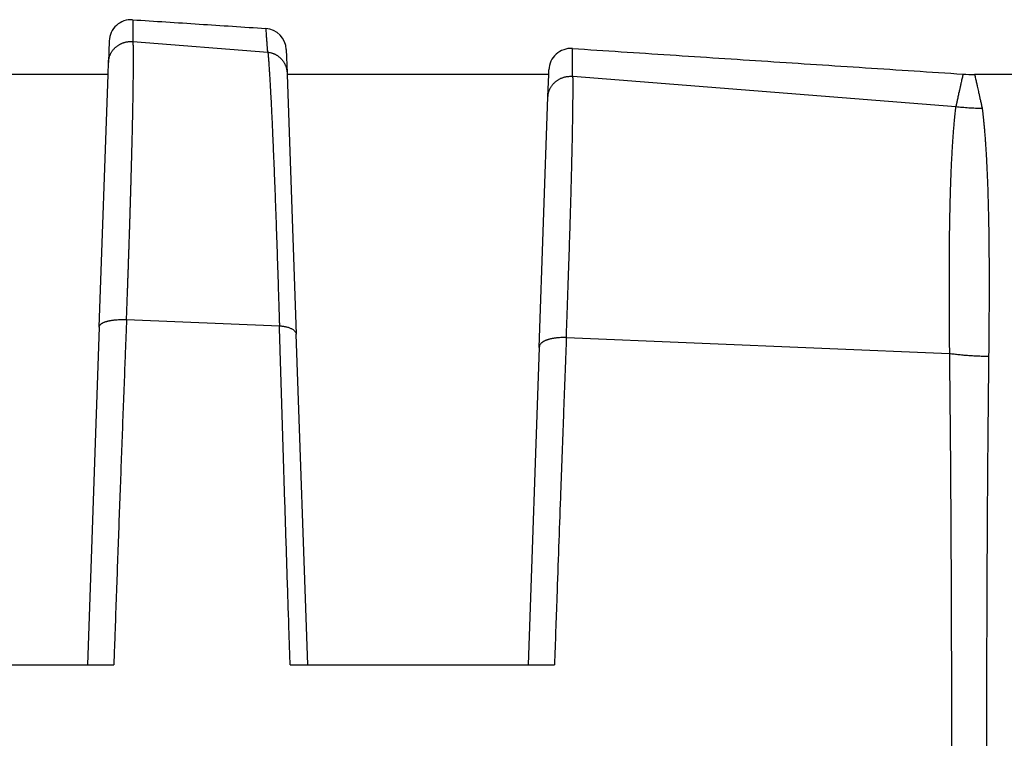
# Model space of a CAD drawing. Units: inches. Extents: x -10.2 to 10.1, y -5 to 2.1.
# Drawn here: x 5 to 5.3, y -2.1 to -2 of the extents above; entities that cross this region are included whole.
import ezdxf

# ---------------------------------------------------------------- set-up
doc = ezdxf.new("R2010")
doc.units = ezdxf.units.IN
doc.header["$MEASUREMENT"] = 0

# ---------------------------------------------------------------- blocks, each defined once
blk = doc.blocks.new('Boot_58965__68', base_point=(4.08007513067353, -2.32507874015748))
at = {"color": 7, "linetype": 'Continuous'}
for p, q in [((5.07002005713556, -1.95847464499781), (5.06985034849637, -1.96333446457393)), ((5.07541943547982, -1.95860313420905), (5.10597958044548, -1.9610222361948)), ((5.11019920535561, -1.96045043629263), (5.11038381486233, -1.96573696088537)), ((5.06975451628129, -1.96607874015748), (5.06985034849637, -1.96333446457393)), ((5.06975451628129, -1.96607874015748), (5.01039575005751, -1.96607874015748)), ((5.06775162432845, -2.02343406141737), (5.06975451628129, -1.96607874015748)), ((5.11038381486233, -1.96573696088537), (5.11039575005751, -1.96607874015748)), ((5.16975451628129, -1.96607874015748), (5.11039575005751, -1.96607874015748)), ((5.11039575005751, -1.96607874015748), (5.1124547213014, -2.02503996219994)), ((5.16957689496319, -1.97116514921114), (5.16975451628129, -1.96607874015748)), ((5.16975451628129, -1.96607874015748), (5.16979200288376, -1.96500526431446)), ((5.3450751331694, -1.96607874015747), (5.26638282508235, -1.96607874015747)), ((5.17522265982357, -1.96650342978899), (5.26212166814039, -1.97338224413412)), ((5.16759051054048, -2.02804775665718), (5.16957689496319, -1.97116514921114)), ((5.07395164587998, -2.02172407842596), (5.10864860858636, -2.0231465939698)), ((5.06775162432845, -2.02343406141737), (5.0650751331694, -2.10007874015748)), ((5.1150751331694, -2.10007874015748), (5.1124547213014, -2.02503996219994)), ((5.16759051054048, -2.02804775665718), (5.1650751331694, -2.10007874015756)), ((5.0150751331694, -2.10007874015748), (5.0650751331694, -2.10007874015748)), ((5.0650751331694, -2.10007874015748), (5.07106524948115, -2.10007874085223)), ((5.11108935910975, -2.10007874026167), (5.1150751331694, -2.10007874015748)), ((5.1150751331694, -2.10007874015748), (5.1650751331694, -2.10007874015756)), ((5.1650751331694, -2.10007874015756), (5.17106070176672, -2.10007874156479))]:
    blk.add_line(p, q, dxfattribs=at)
at = {"color": 124, "linetype": 'Continuous'}
blk.add_line((5.17374985803675, -2.02581563275714), (5.26067076488784, -2.02937923981193), dxfattribs=at)
at = {"color": 7, "linetype": 'Continuous'}
for centre, radius, start, end in [((5.07501701108477, -1.9586491422758), 0.0049999998070546, 86.25501340349572, 178.0000022793757), ((5.10520225142624, -1.96062493357659), 0.0049999997874406, 1.99999779701861, 86.25501877904561), ((5.17478895661277, -1.96517976134897), 0.0049999995784853, 86.25502546998007, 178.0000049795945), ((5.26638282497633, -1.92607874340037), 0.0399999967571018, -93.74492813735549, -89.99999984814123)]:
    blk.add_arc(centre, radius, start, end, dxfattribs=at)
at = {"color": 124, "linetype": 'Continuous'}
for points, knots in [([(5.075343590151801, -1.953659819257236), (5.075344494853697, -1.953866619214616), (5.075346304257486, -1.954280219129376), (5.075348419744664, -1.954767652193015), (5.075349972389565, -1.95512672410849), (5.075350987542422, -1.955362120410866), (5.075352059885123, -1.955611573399858), (5.075353189532864, -1.95587532256127), (5.07535437661547, -1.95615360738085), (5.075355498379896, -1.956417737424534), (5.07535656246219, -1.956669281171998), (5.075357573994067, -1.956909339759616), (5.075358656780332, -1.957167476909077), (5.075359778009979, -1.957436127579538), (5.075360924299343, -1.957712318334562), (5.075361883844431, -1.957944692523965), (5.075362665137344, -1.958135159499688), (5.075363165160105, -1.958256572054284), (5.075363560430491, -1.958354837771087), (5.075363823039277, -1.958415504834231), (5.075363976935336, -1.958460019699113), (5.075364131587797, -1.958484838658435), (5.075364093691279, -1.958501620124221), (5.075364355677889, -1.958512986105138), (5.07536367475551, -1.958522526958651), (5.075367240959087, -1.958534276939201), (5.0753780217239, -1.958547969429538), (5.075392537355105, -1.958564959843698), (5.075408842300027, -1.958582832566575), (5.075416116202284, -1.958596772872129), (5.075419435479817, -1.958603134209051)], [0, 0, 0, 0, 0.0006204058088665, 0.0012408116177328, 0.0014623129625554, 0.001697631625814, 0.0019470070916199, 0.0022106788441147, 0.0024888863674711, 0.0027818691458964, 0.0030030761213538, 0.0032435243616083, 0.0035020513026093, 0.0037774943803586, 0.0040494834005969, 0.0043306306720414, 0.0044746229939598, 0.0046208889201382, 0.0046948719861089, 0.0047694213590579, 0.0048028947603362, 0.0048284120654864, 0.0048438898808706, 0.0048532177610751, 0.0048625546317549, 0.0048723647791139, 0.0048891910339989, 0.0049142165200578, 0.0049397674438876, 0.004961213374463, 0.004961213374463, 0.004961213374463, 0.004961213374463]), ([(5.105528830023887, -1.955635610546966), (5.105545550360376, -1.955860316903897), (5.105578991033354, -1.956309729617759), (5.105621572256101, -1.956882254762287), (5.105657400292902, -1.957364101400007), (5.105687320282692, -1.957766599393791), (5.105719756278654, -1.958203088417126), (5.105750353796145, -1.958614993988649), (5.105779139124255, -1.959002635854689), (5.105806040859306, -1.959365027532923), (5.105832164681892, -1.959717091030319), (5.105856903282247, -1.960050566064254), (5.105875740906519, -1.960304708088863), (5.105891204846332, -1.960513099703241), (5.10590101251727, -1.960645977784145), (5.105909069713594, -1.960753554797881), (5.105913623381619, -1.960817813851271), (5.105918301152332, -1.960875296020916), (5.10593187155663, -1.960925823628827), (5.10595365528547, -1.960978231756589), (5.105972118690935, -1.961009570879851), (5.105979580445475, -1.961022236194803)], [0, 0, 0, 0, 0.0006759827279082, 0.001351965455816, 0.0017223193122464, 0.0021255131604926, 0.0025627910276017, 0.0030353969408077, 0.0033646344807937, 0.0037289185365714, 0.0041255632817567, 0.0044237290509361, 0.0047320914799051, 0.0048900845437468, 0.0050506151667964, 0.0051318300541127, 0.0052136777943888, 0.0052439763774755, 0.0053046373442956, 0.0053696080905269, 0.0054136738188515, 0.0054136738188515, 0.0054136738188515, 0.0054136738188515]), ([(5.06985034849637, -1.963334464573925), (5.069860022652693, -1.963180682018508), (5.069879703455381, -1.96286783157156), (5.069953703031965, -1.962478913105318), (5.070036193885052, -1.962165936982932), (5.070112219490403, -1.961929411504344), (5.070201805969352, -1.961693972060125), (5.07030518019824, -1.961460610324013), (5.070422395439246, -1.961230394921069), (5.07055333403418, -1.961004372029486), (5.070697828989752, -1.960783645850467), (5.070855491229826, -1.960569252269828), (5.071025893172914, -1.960362268141895), (5.071208383420768, -1.960163652341722), (5.071402280325334, -1.959974386155519), (5.071606697209199, -1.959795287097883), (5.071820731072961, -1.959627176914193), (5.072043309150128, -1.959470677936316), (5.072273361422864, -1.959326401217718), (5.072509695158916, -1.959194737676536), (5.072751142462539, -1.959076055945612), (5.07299646524795, -1.958970501191362), (5.073244472684573, -1.958878190241535), (5.073493954749196, -1.958799032073085), (5.0737437697785, -1.95873289870213), (5.073992796544005, -1.958679513254098), (5.074240014685131, -1.958638450060975), (5.074562600008264, -1.958600360285491), (5.074956262169864, -1.958578078862624), (5.075267379866439, -1.958594908765167), (5.075419435479817, -1.958603134209051)], [0, 0, 0, 0, 0.000461915833659, 0.0009397072029519, 0.0011844117471184, 0.001432768077588, 0.001684624691244, 0.0019398011767319, 0.0021980930104886, 0.0024592633858781, 0.0027230480206801, 0.0029891488107354, 0.0032572388053435, 0.0035269585760016, 0.0037979213948707, 0.0040697129676696, 0.004341896621709, 0.0046140166217474, 0.0048856029173977, 0.0051561777526487, 0.0054252593290335, 0.0056923709763849, 0.0059570430593107, 0.0062188236966567, 0.0064772783968063, 0.006732001257927, 0.0069826121124548, 0.007228767284123, 0.0077063751729997, 0.0081629450797728, 0.0081629450797728, 0.0081629450797728, 0.0081629450797728]), ([(5.073951645879978, -2.021724078425963), (5.073954168979911, -2.021656134956613), (5.073959214920449, -2.021520255001273), (5.073964584557753, -2.021364018787464), (5.073968229723103, -2.021258638793684), (5.073970030117033, -2.021206706104735), (5.0739715671105, -2.02116257143165), (5.073972909094081, -2.021124288939951), (5.073974124804575, -2.021089912809445), (5.073975282876289, -2.021057497216635), (5.073976451744647, -2.021025096331321), (5.07397769959582, -2.020990764313798), (5.073979094536355, -2.020952555320676), (5.073994896938699, -2.020520436547996), (5.074024794078416, -2.019700225727687), (5.07406832332847, -2.018498372122722), (5.074111083657308, -2.017310058173516), (5.074153080407931, -2.016135246627671), (5.074194318818806, -2.014973900227929), (5.074234804155981, -2.013825981718316), (5.074274541678236, -2.012691453842521), (5.074313536646273, -2.011570279344317), (5.074351794320316, -2.01046242096746), (5.074389319960721, -2.009367841455708), (5.074426118827823, -2.008286503552816), (5.074462196181982, -2.007218370002541), (5.074497557283565, -2.006163403548642), (5.074532207392954, -2.005121566934871), (5.074566151770551, -2.004092822904988), (5.074599395676769, -2.003077134202747), (5.074631944372038, -2.002074463571904), (5.074663803116803, -2.001084773756212), (5.074694977171534, -2.000108027499426), (5.074725471796716, -1.999144187545302), (5.074755292252856, -1.998193216637591), (5.074784443800485, -1.997255077520046), (5.074812931700154, -1.996329732936422), (5.07484076121244, -1.995417145630467), (5.074867937597947, -1.994517278345936), (5.074894466117305, -1.993630093826575), (5.074920352031186, -1.992755554816136), (5.074945600600267, -1.991893624058367), (5.074970217085294, -1.991044264297014), (5.074994206747015, -1.990207438275825), (5.075017574846241, -1.989383108738543), (5.075040326643821, -1.988571238428916), (5.075062467400635, -1.987771790090682), (5.075084002377621, -1.986984726467584), (5.075104936835765, -1.986210010303359), (5.07512527603613, -1.985447604341746), (5.075145025239735, -1.984697471326479), (5.075164189708007, -1.983959574001293), (5.075182774701261, -1.983233875109906), (5.075200785484102, -1.982520337396098), (5.075218227305912, -1.981818923603391), (5.075235105471791, -1.981129596476245), (5.075252474947728, -1.980408748553679), (5.075270278880242, -1.979656309476789), (5.07528845030874, -1.978872246872352), (5.075305958304424, -1.978100138763541), (5.07532280147314, -1.977340062244527), (5.075338978360724, -1.976592094407576), (5.075354487529435, -1.975856312345396), (5.075369327538056, -1.975132793150517), (5.075383496947147, -1.974421613915445), (5.075396994317783, -1.97372285173261), (5.075409818211982, -1.973036583694373), (5.075421967192701, -1.972362886893003), (5.075433439823978, -1.971701838420677), (5.075444234671039, -1.971053515369455), (5.07545435030043, -1.970417994831267), (5.075463785280192, -1.969795353897903), (5.075472538180036, -1.969185669660935), (5.075480607571461, -1.968589019211899), (5.075487992028374, -1.96800547964148), (5.075494690126027, -1.967435128042333), (5.075500308545532, -1.966914366099829), (5.075504968978189, -1.966442916294035), (5.075508795274873, -1.966020416268814), (5.075512160176606, -1.965610093047811), (5.075515074658831, -1.965211769909032), (5.075517549697016, -1.964825270131362), (5.07551959626668, -1.964450416993423), (5.075521225343397, -1.964087033773873), (5.075522447902822, -1.963734943751319), (5.075523274920564, -1.963393970204346), (5.075523717372732, -1.96306393641146), (5.075523786233969, -1.962744665651272), (5.075523492484518, -1.96243598120183), (5.07552283735794, -1.962133210895294), (5.075521815924375, -1.961837327784964), (5.075520427305832, -1.961549250015808), (5.075518713775367, -1.961274336094885), (5.075516697947207, -1.961012244395496), (5.075514402423884, -1.960762633291946), (5.075511849825614, -1.960525161154949), (5.075508841343086, -1.960281562428228), (5.075505264688408, -1.960029698397865), (5.075500967017875, -1.959767693722625), (5.075496581245468, -1.959534435453393), (5.07549225583261, -1.959329192514347), (5.075489149367687, -1.959194807595921), (5.075486989715063, -1.959106613059527), (5.075486178037442, -1.959074215229035), (5.075485632923349, -1.959052724552667), (5.075485381029239, -1.959042901514448), (5.075485109866326, -1.959032182131761), (5.07548441816859, -1.95901777343935), (5.075482933511685, -1.958998722096983), (5.07547797808806, -1.958954024219817), (5.075465796389486, -1.958886432782209), (5.075447581066748, -1.958804726392276), (5.075432562305797, -1.958731062464124), (5.075421915083483, -1.958666666877654), (5.075420249623429, -1.95862399428323), (5.075419435479817, -1.958603134209051)], [0, 0, 0, 0, 0.0002039708057207, 0.0004079206469294, 0.0004689850152138, 0.0005202998898663, 0.0005638123058036, 0.0006014692988878, 0.0006352179061542, 0.0006670051655368, 0.0006987781148699, 0.0007324837906616, 0.0007700692275475, 0.0008134814587077, 0.0020297066500468, 0.0032323357710102, 0.0044214063091195, 0.0055969557513795, 0.006759021584279, 0.0079076412937929, 0.0090428523653864, 0.0101646922840182, 0.0112731985341471, 0.0123684085997314, 0.0134503599642401, 0.0145190901106538, 0.0155746365214735, 0.0166170366787254, 0.0176463280639686, 0.0186625481583038, 0.0196657344423825, 0.0206559243964113, 0.0216331555001705, 0.0225974652330159, 0.0235488910738976, 0.0244874705013684, 0.0254132409936001, 0.0263262400283976, 0.0272265050832155, 0.0281140736351729, 0.0289889831610766, 0.0298512711374402, 0.0307009750405027, 0.0315381323462594, 0.032362780530478, 0.0331749570687356, 0.0339746994364448, 0.0347620451088855, 0.0355370315612432, 0.0362996962686431, 0.0370500767061964, 0.0377882103490407, 0.0385141346723909, 0.0392278871515928, 0.0399295052621788, 0.0406190264799298, 0.0412964882809444, 0.0420926766851145, 0.0428769754386694, 0.0436493076262805, 0.0444095963411333, 0.0451577646855968, 0.0458937357719617, 0.0466174327232414, 0.0473287786740625, 0.048027696771643, 0.0487141101768682, 0.049387942065491, 0.0500491156294527, 0.0506975540783593, 0.0513331806411197, 0.0519559185677793, 0.0525656911315735, 0.0531624216312297, 0.0537460333935563, 0.054316449776376, 0.0548735941718354, 0.0553084098827463, 0.0557308681456954, 0.0561411460735586, 0.0565394207817213, 0.0569258693882416, 0.0573006690140293, 0.0576639967830439, 0.0580160298225012, 0.0583569452631074, 0.0586869202393076, 0.0590061318895616, 0.0593147573566396, 0.0596129737879548, 0.0599144447070613, 0.0602024117065807, 0.0604772168578539, 0.0607392022071084, 0.0609887097729458, 0.0612260815435473, 0.0614516594735676, 0.061719561381552, 0.0619817492380214, 0.0622377785637715, 0.0624194590879549, 0.062597614401739, 0.0626410407019705, 0.0626841219630573, 0.0626948384518152, 0.0627055333808013, 0.0627136009396061, 0.0627270062790216, 0.0627488040366429, 0.0627709166955707, 0.0628618985581225, 0.0629546079739173, 0.0630220641157192, 0.0630874915014349, 0.0631500619932502, 0.0631500619932502, 0.0631500619932502, 0.0631500619932502]), ([(5.105979580445475, -1.961022236194803), (5.106112633242236, -1.961036294626032), (5.106382976043486, -1.961064859194174), (5.106717635230923, -1.961139968131521), (5.106986494612388, -1.961218145474336), (5.107189381014791, -1.961287722631499), (5.107391342930168, -1.961367599862452), (5.107591691037731, -1.961457867466279), (5.107789698990946, -1.96155848479024), (5.107984655412825, -1.961669322700407), (5.108175818518252, -1.961790224275924), (5.108362484568366, -1.961920911158584), (5.108543928122675, -1.962061086447274), (5.108719485303624, -1.962210331859443), (5.108888479951761, -1.962368215232713), (5.109050319498831, -1.962534191943222), (5.109204408292833, -1.962707710097392), (5.109350252748028, -1.962888120695034), (5.109487364281835, -1.963074776054532), (5.109615369555113, -1.963266951672945), (5.109733906502323, -1.963463934210345), (5.109842734924301, -1.963664956787769), (5.109941630349227, -1.963869273868811), (5.110030488147203, -1.96407611042965), (5.110109228264504, -1.9642847225483), (5.110177856916652, -1.964494358784002), (5.110236503775628, -1.96470431008139), (5.110300706411668, -1.964981691415526), (5.110359216311996, -1.965325376591307), (5.110375703586504, -1.965601242573168), (5.110383814862328, -1.96573696088537)], [0, 0, 0, 0, 0.0004011223821765, 0.0008150189329476, 0.001026583860647, 0.0012410237996898, 0.001458191398618, 0.0016779169372648, 0.0019000120770106, 0.0021242667502598, 0.0023504531475948, 0.0025783239008491, 0.0028076161706399, 0.0030380512803744, 0.0032693386899213, 0.0035011771090845, 0.0037332580827412, 0.0039652684745475, 0.0041968933617447, 0.004427819659853, 0.0046577380437361, 0.0048863473998727, 0.0051133555580561, 0.0053384842211933, 0.0055614683954702, 0.0057820614639723, 0.0060000333201503, 0.0062151753074566, 0.0066361282741404, 0.0070437770512725, 0.0070437770512725, 0.0070437770512725, 0.0070437770512725]), ([(5.105979580445475, -1.961022236194803), (5.105982593618415, -1.961035078008576), (5.105989094555492, -1.961062784291938), (5.106010961184151, -1.961100142101421), (5.106032018108387, -1.961135208028247), (5.106048598180165, -1.961182393836525), (5.106048005016848, -1.961242071611023), (5.106067192845823, -1.96141667489912), (5.106088187838663, -1.961704156305221), (5.106135243448464, -1.962260115649359), (5.106192069324031, -1.963012539307303), (5.106261892130786, -1.963983506333961), (5.106333162600279, -1.965045540571447), (5.106406383869638, -1.966198561492312), (5.106481320252017, -1.967442522537921), (5.106557894639392, -1.968776046091955), (5.106636008488749, -1.970198334436653), (5.106715595277723, -1.971708632512972), (5.106796617628778, -1.973306906964417), (5.106878995912789, -1.974992129624068), (5.106962636835032, -1.976762951505857), (5.107047454719516, -1.978617964712991), (5.107133354898728, -1.980555518594027), (5.10722024217061, -1.982573722150858), (5.107308020172857, -1.984670599922031), (5.107396592679368, -1.986843945106097), (5.107485867677481, -1.989091609470781), (5.10757574770872, -1.991411069931594), (5.107666141011943, -1.99379990375218), (5.107756947620074, -1.996255220973718), (5.107848079997924, -1.998774415449583), (5.107939489703178, -2.001355731218843), (5.108031097071295, -2.003996584593303), (5.10812280564895, -2.006693627196179), (5.108214500203982, -2.009442840285034), (5.108306104896511, -2.012241049220674), (5.10839756534597, -2.015085704621862), (5.108473335712789, -2.01748370906016), (5.108533848739365, -2.019422912448194), (5.108571670670997, -2.020645043887963), (5.108601897373724, -2.021627449494927), (5.108618085362103, -2.022156080518187), (5.108627837835095, -2.022474741643552), (5.108632879573666, -2.022640558350053), (5.108639970442592, -2.02286453161602), (5.108645727192838, -2.023052507478514), (5.108648608586357, -2.0231465939698)], [0, 0, 0, 0, 3.93632166634e-05, 8.49263549723e-05, 0.0001287058060529, 0.0001621449391397, 0.0002333656527912, 0.0003054422829413, 0.0006899521020345, 0.0010971518572672, 0.0019797254438552, 0.0029533775080333, 0.0040176634803116, 0.0051729539058119, 0.0064194111606533, 0.0077563030504823, 0.0091801110695294, 0.0106927023186397, 0.0122934805347486, 0.0139810885467951, 0.0157544045146989, 0.0176118665812406, 0.0195519404673145, 0.0215727741282451, 0.0236720840998253, 0.0258480817426936, 0.0280982207197477, 0.0304203928470001, 0.0328116844777428, 0.0352698501324888, 0.0377913794835405, 0.0403742106124866, 0.0430186507176686, 0.04571870411021, 0.0484700140731488, 0.0512708755954629, 0.0541178274876689, 0.0570083895959123, 0.0584684788418885, 0.0599382693844835, 0.0606765391930095, 0.0614170903539213, 0.0615249058422769, 0.0616329701779562, 0.0619147703357642, 0.0621971621310274, 0.0621971621310274, 0.0621971621310274, 0.0621971621310274]), ([(5.175222659823568, -1.966503429788989), (5.175220545978846, -1.966496297976208), (5.175216172288811, -1.96648154176533), (5.175206970580886, -1.966459923650272), (5.175197271625974, -1.96643815922473), (5.17518807853561, -1.966417024749595), (5.175180808253543, -1.966397194910012), (5.175177539040751, -1.966383013566502), (5.175177070467105, -1.966374806408287), (5.175177064277276, -1.966371750038723), (5.175177029100549, -1.966368812660403), (5.175176991815258, -1.966364783480498), (5.17517694147103, -1.966359748890389), (5.175176863060238, -1.966351698328705), (5.175176764393123, -1.966341642377896), (5.175176607099687, -1.966325572148322), (5.175176410601022, -1.96630551331635), (5.175175941066573, -1.966257580548188), (5.175175239786417, -1.966186029063608), (5.175174003073391, -1.966059939172901), (5.175172473707782, -1.96590418375041), (5.175170461488135, -1.965699538730276), (5.175168286449177, -1.965478676689079), (5.175165955525066, -1.96524237742829), (5.175163760677947, -1.965020213402084), (5.175161703230756, -1.964812234400277), (5.175159784853826, -1.964618544238264), (5.175157920120924, -1.964430479123025), (5.17515611099155, -1.964248209724989), (5.175154359428526, -1.964071906714552), (5.175152667390634, -1.963901740762152), (5.175150882394816, -1.963722360987922), (5.175149002141042, -1.963533552220984), (5.175147023119784, -1.963334992886446), (5.175145095815885, -1.963141776548106), (5.175143218911278, -1.962953754660836), (5.175141391091557, -1.962770778679469), (5.175139611041381, -1.962592700058849), (5.175137877445678, -1.962419370253814), (5.175136188989251, -1.96225064071921), (5.175134544357221, -1.962086362909872), (5.175132942233635, -1.961926388280651), (5.175129252143468, -1.961558023981871), (5.175123457088571, -1.960979835648487), (5.175118175438937, -1.960453570875975), (5.175115534614119, -1.960190438489718)], [0, 0, 0, 0, 2.22981117739e-05, 4.61363260064e-05, 7.03843639878e-05, 9.38140975148e-05, 0.0001152436119157, 0.0001337415378678, 0.0001371190633077, 0.0001398865674168, 0.0001429096499804, 0.000145932009005, 0.0001519745556202, 0.0001580142078737, 0.0001700848266881, 0.0001821438664259, 0.0002062272034357, 0.0002302642111087, 0.0003259490692201, 0.0004208919673442, 0.0006085520774449, 0.0007932378615442, 0.0010348567053976, 0.0012711703297628, 0.0015021701323977, 0.0017013813088565, 0.0018951378645917, 0.0020832691181627, 0.0022656043881218, 0.0024419729930143, 0.0026122042513802, 0.0027761274817544, 0.0029801389585976, 0.0031786586382758, 0.0033718350716912, 0.0035598168097422, 0.0037427524033241, 0.0039207904033302, 0.0040940793606506, 0.0042627678261728, 0.0044270043507833, 0.0045869374853645, 0.0047427157807982, 0.0055321526939609, 0.0063215896071233, 0.0063215896071233, 0.0063215896071233, 0.0063215896071233]), ([(5.263770233276092, -1.965993328518795), (5.263698797194746, -1.966306889913112), (5.263555925032052, -1.966934012701746), (5.263382711056462, -1.967701791466069), (5.263251298691109, -1.968287265491563), (5.263163309230259, -1.968680702443894), (5.263082024425656, -1.969045355120874), (5.263007736633368, -1.969379659062136), (5.262940734351491, -1.969682048924704), (5.262881307442285, -1.969950959674844), (5.262809493524179, -1.970276675516657), (5.262721205926566, -1.970678394563007), (5.262612399826642, -1.971175784520329), (5.262508982156566, -1.971650912377468), (5.262411654685664, -1.972100138255865), (5.262342026797246, -1.97242286348981), (5.262294320900951, -1.97264460172572), (5.26227156607032, -1.972750508589151), (5.262255544981384, -1.972825126066962), (5.262244734180632, -1.972875380848967), (5.262237617183544, -1.972908201294022), (5.26223264306164, -1.97293050850195), (5.26221277823409, -1.973014980382794), (5.262169483946337, -1.973163583359745), (5.262137635153933, -1.9733092272838), (5.262121668140389, -1.973382244134123)], [0, 0, 0, 0, 0.0009647872050719, 0.0019295744101439, 0.0023612236770595, 0.0027649097757547, 0.0031390423499123, 0.003482030962676, 0.0037922851034165, 0.0040682141940592, 0.0043082275952601, 0.0047929011059849, 0.0053021329750096, 0.0058356826894199, 0.0062516589307103, 0.0066810776152143, 0.0068261352588958, 0.0069320950191231, 0.0070060490180756, 0.0070550893794442, 0.0070863083341755, 0.0071067985978438, 0.0071236537037383, 0.0073466296184572, 0.0075708022052611, 0.0075708022052611, 0.0075708022052611, 0.0075708022052611]), ([(5.266382825082351, -1.966078740157472), (5.266455937264316, -1.966400453876207), (5.266602161628249, -1.967043881313676), (5.266802124056311, -1.967927723156035), (5.266977422033057, -1.968704760518583), (5.267121890451732, -1.969346800231109), (5.267247086976204, -1.969904435836765), (5.267379410179693, -1.97049495783911), (5.267529351455165, -1.971165601665846), (5.267675951284785, -1.971823234124009), (5.267798907483014, -1.972376100448332), (5.267870624077168, -1.97269909968927), (5.267918869020819, -1.972916608461501), (5.267939538649729, -1.97300983771685), (5.267956168318597, -1.97308486363342), (5.267968717158133, -1.973141505315684), (5.26798133249724, -1.973198403240381), (5.268007075540181, -1.973315036211919), (5.268045357272014, -1.973492557763656), (5.268080301240496, -1.973650834140884), (5.268097893707169, -1.973730518046655)], [0, 0, 0, 0, 0.0009897504126084, 0.0019795008252162, 0.0027185382305466, 0.0033794465445201, 0.0039537790873471, 0.004433089062038, 0.0051949439563162, 0.0060153826491198, 0.0064544121464053, 0.0068940656412631, 0.0070079782207894, 0.0071227973386229, 0.0071805448689326, 0.0072385186879872, 0.0072968426780299, 0.0073553839131546, 0.0075968389417432, 0.0078416471197916, 0.0078416471197916, 0.0078416471197916, 0.0078416471197916]), ([(5.169576894963192, -1.971165149211135), (5.169586592085022, -1.97101224207925), (5.169606312827934, -1.970701279477151), (5.169681124030111, -1.970314936057524), (5.169764661303156, -1.970004378540653), (5.169841714585743, -1.969769830697471), (5.169932577646189, -1.969536507132085), (5.170037487193185, -1.969305394041937), (5.170156502932215, -1.969077556006043), (5.170289507077634, -1.968854031637453), (5.170436329880644, -1.96863591895737), (5.17059657197373, -1.968424242803401), (5.170769792504501, -1.968220070593729), (5.170955319752821, -1.968024345760643), (5.171152448650435, -1.96783803586138), (5.171360263593906, -1.967661938194019), (5.171577829883439, -1.967496855935466), (5.171804039834905, -1.967343386758824), (5.17203778653637, -1.967202118505159), (5.17227783973245, -1.967073414070906), (5.172522993210024, -1.966957615249462), (5.172771972354537, -1.966854837518628), (5.17302355038214, -1.966765168971819), (5.173276484984079, -1.966688489241397), (5.173529604048574, -1.966624642032955), (5.173781760884397, -1.96657332290475), (5.174031911735106, -1.96653408289733), (5.174358029420911, -1.966498041952078), (5.174755426024828, -1.966477678432039), (5.17506934263496, -1.96649497978888), (5.175222659823568, -1.966503429788989)], [0, 0, 0, 0, 0.0004592863451056, 0.0009340367268825, 0.0011771529590478, 0.0014239257986963, 0.0016742465184063, 0.0019279790135377, 0.0021849633901325, 0.0024450061867708, 0.0027078838644452, 0.002973334721129, 0.0032410627387365, 0.0035107324123681, 0.0037819732712761, 0.0040543785776682, 0.0043275104961799, 0.004600903074199, 0.0048740676056249, 0.0051464996328088, 0.0054176837043168, 0.0056871035329644, 0.0059542452223777, 0.0062186093371095, 0.0064797118148695, 0.006737096621922, 0.0069903339194842, 0.007239032157472, 0.0077213050661385, 0.0081817097537617, 0.0081817097537617, 0.0081817097537617, 0.0081817097537617]), ([(5.173749858036747, -2.025815632757143), (5.173754148589186, -2.025701335953445), (5.173762715104864, -2.025473130990429), (5.173772794917753, -2.025163155024928), (5.1737831311097, -2.02488590893217), (5.173808056315081, -2.024197686578245), (5.173849032530521, -2.023070567404746), (5.173923534720038, -2.020998329050298), (5.17401443085271, -2.018442862351214), (5.174120136758768, -2.015419086834633), (5.174221910394687, -2.012453862433407), (5.174319426190662, -2.009555190066569), (5.174412545301941, -2.006726422053239), (5.174501167981278, -2.00397009831983), (5.174585337884064, -2.001284064300726), (5.174664952789399, -1.998671034606901), (5.174739904105646, -1.99613399383071), (5.174810113338883, -1.993675452101693), (5.174875501566261, -1.991297999319605), (5.174936612521149, -1.988981243594171), (5.174993252013348, -1.986729309595209), (5.175045235456681, -1.984546148212309), (5.175091922670232, -1.9824582476575), (5.175133310983442, -1.980467411745177), (5.175169405787088, -1.978575146961748), (5.175200232745429, -1.976782894423367), (5.175225813901921, -1.975091724815839), (5.175246266781859, -1.973499934264674), (5.175261494906972, -1.972008537015852), (5.175271947878485, -1.970618594519124), (5.175276277574569, -1.969333512987899), (5.175278728065915, -1.96832796693343), (5.175271919932143, -1.967575822362589), (5.175278754961336, -1.967172473997783), (5.175264673107186, -1.96690729239841), (5.175246067494621, -1.966772394877163), (5.17522746206923, -1.966637629020887), (5.175224241077107, -1.966547618076145), (5.175222659823568, -1.966503429788989)], [0, 0, 0, 0, 0.0003431314430765, 0.0006850961334304, 0.0009304161198327, 0.0011754465267842, 0.0027511171613285, 0.0043140070580194, 0.0073961781367356, 0.0104223649168305, 0.0133908742789599, 0.0162970888334264, 0.019123300781699, 0.0218817743234088, 0.0245703322292248, 0.0271853572573324, 0.029724500125229, 0.0321847740876564, 0.0345639880344214, 0.036859554157507, 0.0391374572444712, 0.0413219246627186, 0.0434108926010328, 0.0454027222945121, 0.0472957202303398, 0.049088716637131, 0.0507802715602546, 0.0523698059811305, 0.0538644761404922, 0.0552546960503158, 0.0565397296544653, 0.057719775033876, 0.0582712373537037, 0.0587963366514599, 0.0589294916388436, 0.0590672613920236, 0.0592047240596756, 0.059337283805257, 0.059337283805257, 0.059337283805257, 0.059337283805257]), ([(5.262121668140389, -1.973382244134123), (5.262116735022071, -1.973412487104262), (5.262106718575222, -1.973473893923108), (5.262087254438067, -1.973541060845699), (5.262082155339459, -1.973587175516821), (5.262069625545392, -1.973685862157323), (5.262048295623084, -1.973862745064574), (5.261999856777162, -1.974266622497359), (5.261935533915745, -1.974830611186314), (5.261856964718127, -1.97556305334931), (5.261774956885995, -1.976377964978521), (5.261690353945956, -1.977279454135596), (5.261604059283506, -1.978271605709958), (5.261520810624263, -1.9793047191034), (5.261440702517945, -1.980378667228059), (5.261363860357282, -1.981492828542619), (5.261290380671493, -1.982646888851409), (5.261220328611189, -1.983840515501593), (5.26115374212659, -1.985073854048245), (5.261090680317468, -1.986346725546843), (5.2610312101557, -1.987658767624568), (5.260975397348856, -1.98900958964175), (5.260923269736477, -1.990398777225907), (5.260874846852081, -1.991826077390014), (5.260830148084464, -1.993291243134687), (5.260785651863974, -1.994923967371412), (5.260742743237777, -1.996730549310477), (5.26070275923569, -1.99871715028372), (5.26066858268408, -2.000759821128181), (5.260640168017808, -2.002857825281775), (5.260617472129961, -2.005010100071361), (5.26060036517246, -2.007215535318181), (5.260588712267665, -2.009473085276924), (5.26058237453908, -2.011782330292932), (5.260581217437961, -2.014142068062752), (5.260585014601919, -2.016551036617895), (5.260593527957267, -2.01900756814475), (5.260606538166293, -2.021510888439638), (5.260623754744216, -2.024059779775172), (5.26063958784768, -2.025991640232373), (5.260651093911367, -2.027291335129112), (5.260656280741333, -2.027842111714246), (5.26066026283946, -2.028291895295246), (5.260664546127133, -2.028646728083275), (5.260664642158362, -2.029009496571629), (5.260668719964778, -2.029255749711171), (5.260670764887845, -2.029379239811926)], [0, 0, 0, 0, 9.19068576798e-05, 0.0001866122187857, 0.0002087669414429, 0.0002309895368188, 0.0004850894939481, 0.0007432095803471, 0.0014513316383879, 0.0021879882447308, 0.0029531337123515, 0.0039083960222498, 0.0049043168476055, 0.0059408042023914, 0.0070177626907481, 0.0081350940434482, 0.0092912117850153, 0.0104869391371414, 0.0117221216838935, 0.012996603077679, 0.0143102252961395, 0.0156622781388649, 0.0170525164884563, 0.0184807116077595, 0.0199466333939218, 0.0214500505328606, 0.0233806949864677, 0.0253678944207733, 0.0274110484421643, 0.029509554108738, 0.031662474092832, 0.0338682227790681, 0.0361260509282098, 0.0384352071243742, 0.0407959776189905, 0.0432052595708723, 0.0456621170843504, 0.0481656124271865, 0.0507153185157362, 0.0533089626836139, 0.0539613866065489, 0.0546145561686984, 0.0549613651857564, 0.0553107911535766, 0.0556791246950476, 0.0560496396855229, 0.0560496396855229, 0.0560496396855229, 0.0560496396855229]), ([(5.262121668140389, -1.973382244134123), (5.262365140632465, -1.973402069003128), (5.262854928037873, -1.973441950186706), (5.263592883730789, -1.973505622120692), (5.264337457934581, -1.973567893119311), (5.265086835387258, -1.973625511412415), (5.265839239562926, -1.973674741902941), (5.266592861279385, -1.973711358121674), (5.267345929762826, -1.973733777185013), (5.2678475485609, -1.973731603084674), (5.268097893707169, -1.973730518046655)], [0, 0, 0, 0, 0.0007328336445399, 0.0014742227604186, 0.0022220892263895, 0.0029743473423864, 0.003728967301244, 0.0044840352776721, 0.0052378147069074, 0.0059888087729789, 0.0059888087729789, 0.0059888087729789, 0.0059888087729789]), ([(5.268097893707169, -1.973730518046655), (5.268102485239623, -1.973765929946767), (5.268111586776556, -1.973836124967687), (5.268122227084235, -1.973913832961194), (5.268128426451297, -1.973963818703513), (5.268141119038327, -1.974065469480362), (5.268163486059317, -1.974247378342527), (5.268213424774867, -1.974662572045353), (5.268280112943927, -1.975241818066065), (5.268361512976611, -1.975993490644643), (5.268446590140639, -1.976828732144033), (5.268534427412748, -1.977751558303974), (5.268624112554432, -1.978765923987613), (5.268710693341183, -1.979820747599737), (5.268794058110459, -1.980915818252909), (5.268874061659531, -1.982050426724943), (5.268950587130021, -1.983224179395812), (5.269023550432968, -1.984436661119783), (5.269092897498567, -1.98568793615896), (5.269158551304722, -1.986977733244497), (5.269225819450277, -1.988421328619165), (5.269293116128239, -1.990025260368669), (5.269358879184027, -1.991795925805349), (5.269418488563921, -1.993623958201743), (5.269471878799544, -1.995508438488848), (5.26951898837124, -1.997448442894655), (5.26955986017102, -1.999443012516973), (5.269594544738466, -2.00149143514026), (5.269623091018033, -2.003592927407487), (5.269645546741102, -2.005746460346675), (5.269662070221313, -2.007950977323916), (5.269672822741282, -2.010205438791492), (5.26967796830443, -2.012509416112098), (5.269677669451661, -2.014861785413594), (5.26967219712975, -2.017261421757011), (5.269661827439029, -2.019706807463373), (5.269646832059955, -2.022197207061073), (5.26962750250007, -2.024731471867286), (5.269610137982911, -2.026653449753564), (5.269597418241669, -2.027949840285214), (5.269591830642076, -2.028502859678683), (5.26958717502252, -2.02895328008212), (5.269583523454417, -2.029304138660856), (5.269579676236824, -2.029659059081882), (5.269577129486256, -2.029898662470655), (5.269575856428902, -2.030018434253739)], [0, 0, 0, 0, 0.0001071250906484, 0.0002123480512212, 0.0002352931692589, 0.0002582306143548, 0.0005196687111455, 0.0007851282757413, 0.0015127883272309, 0.0022688689998774, 0.0030533144351528, 0.0040314623262832, 0.0050498369894389, 0.00610826139811, 0.0072065554800601, 0.0083445366093027, 0.0095205213315469, 0.0107352738907988, 0.0119885475008487, 0.0132800936278948, 0.0146096622325475, 0.0163240205816276, 0.0180961016855008, 0.0199253020016806, 0.0218110149253955, 0.0237517947420532, 0.02574701602111, 0.0277959665322665, 0.029897931305398, 0.0320520633265338, 0.0342569065831891, 0.0365116592198826, 0.0388155168749731, 0.0411688488734291, 0.0435687611798097, 0.046014439574246, 0.0485050676936011, 0.051040091814415, 0.0536174523400725, 0.0542712348017202, 0.0549294505974488, 0.0552765951667064, 0.0556225681957284, 0.0559820833192237, 0.0563414189647577, 0.0563414189647577, 0.0563414189647577, 0.0563414189647577]), ([(5.067751624328452, -2.023434061417371), (5.067754043012405, -2.023400711693733), (5.067758942207971, -2.023333159743475), (5.067787427509247, -2.023216312039357), (5.067842849746754, -2.02308342037672), (5.067937621280675, -2.022938676551329), (5.068066711806922, -2.022797251879936), (5.068210333446787, -2.022677558356149), (5.068358792860447, -2.02257577162444), (5.068505148757093, -2.02248938321398), (5.068667538919446, -2.022406251554664), (5.068845561648044, -2.022326707838596), (5.069038657951047, -2.022251158318448), (5.069246056160383, -2.022179888546585), (5.069466841290093, -2.022113237066324), (5.06969991097052, -2.02205141066598), (5.069944042526334, -2.021994650724136), (5.070197872957581, -2.021943064453328), (5.070459958820223, -2.021896777178219), (5.070728775094675, -2.021855787403227), (5.071002767064893, -2.021820098953218), (5.071280360178086, -2.021789605163656), (5.071560004066981, -2.021764194405034), (5.071932471038165, -2.021736916985374), (5.072392736395277, -2.021714512770354), (5.072933017823579, -2.021704095688395), (5.073451180859343, -2.021706771022955), (5.073788061908743, -2.021718421259929), (5.073951645879978, -2.021724078425963)], [0, 0, 0, 0, 0.0001001658749662, 0.0002028922421285, 0.000359287401918, 0.0005297730453942, 0.000719245123159, 0.0009317089865354, 0.0010891446868178, 0.0012588699784954, 0.0014411918472932, 0.0016361582771922, 0.0018435815120078, 0.0020630365740811, 0.0022938913076321, 0.0025353129657455, 0.0027863029443127, 0.0030457123356611, 0.0033122784543199, 0.0035846483646098, 0.0038614132728733, 0.004141137183617, 0.0044223851520035, 0.0047037532910198, 0.0052614860372445, 0.0058045586073065, 0.0063247391973066, 0.0068157642484664, 0.0068157642484664, 0.0068157642484664, 0.0068157642484664]), ([(5.073951645879978, -2.021724078425963), (5.073947016441592, -2.02184518171223), (5.073937767648895, -2.022087124491524), (5.073920154923441, -2.022559793868768), (5.073897111683062, -2.023142341916639), (5.07383293908277, -2.02479924654542), (5.073730909187587, -2.027427881550914), (5.073545380540069, -2.032247064972542), (5.073313448659602, -2.038318375248275), (5.073036158885824, -2.045658081717487), (5.07275913121078, -2.053068222300582), (5.072482021622452, -2.060557941822325), (5.072205063889808, -2.068120424580008), (5.071928527779043, -2.075748586139404), (5.071653222771628, -2.0834194598739), (5.071418059446823, -2.090039153142269), (5.071222127680406, -2.095596215614238), (5.071117573273023, -2.098583678321403), (5.07106524948115, -2.100078740852232)], [0, 0, 0, 0, 0.000363575211241, 0.0007263584647537, 0.001418991798685, 0.0021125850047247, 0.0057007994651739, 0.0093108346042629, 0.0165808449797586, 0.0239280150117096, 0.0313456615726272, 0.0388267957405014, 0.0464125468014185, 0.0540483185851402, 0.0617263124555602, 0.0694399836244745, 0.0739199252269654, 0.0784078587828538, 0.0784078587828538, 0.0784078587828538, 0.0784078587828538]), ([(5.11108935910975, -2.100078740261673), (5.111023003493012, -2.098096592895491), (5.110890480517154, -2.094137921716313), (5.110682758619743, -2.0878689101567), (5.110466355175216, -2.081283491481525), (5.110242057616916, -2.074389911840293), (5.110021300828092, -2.067537965538645), (5.109804942526074, -2.060754039647521), (5.109593147998353, -2.05404411599465), (5.109386094152367, -2.047414125919508), (5.109183335240383, -2.04084973725041), (5.109017586433758, -2.035421248721893), (5.108887226566132, -2.031113427965046), (5.108806829089449, -2.028439077727546), (5.108743051369287, -2.026309806944308), (5.108706480381461, -2.025079843090574), (5.108680486388172, -2.024212755036076), (5.108667673602609, -2.023782097824494), (5.108656908851929, -2.023426769922728), (5.108651377130756, -2.023240046348966), (5.108648608586357, -2.0231465939698)], [0, 0, 0, 0, 0.0059497731726875, 0.0118826662352224, 0.0188173557185385, 0.0257166928914916, 0.0325743489011502, 0.0393838600598619, 0.0460788179720103, 0.0527141447410565, 0.0592835269436751, 0.0657813754874061, 0.0690071994296775, 0.0722129050596025, 0.0738080507572245, 0.0753978766051083, 0.0759044272901565, 0.0764104835482651, 0.0766904198866074, 0.0769709000171147, 0.0769709000171147, 0.0769709000171147, 0.0769709000171147]), ([(5.108648608586357, -2.0231465939698), (5.108772388125034, -2.02315313532938), (5.109020123628349, -2.0231662273721), (5.109389489186758, -2.023205543281329), (5.109754151054071, -2.023259926210697), (5.110109958053587, -2.023330656672622), (5.110452671057357, -2.023417240806292), (5.110778159273337, -2.023518951647001), (5.111082386800175, -2.023634960568036), (5.111361803571063, -2.023763757688052), (5.111613180216952, -2.023903942884394), (5.111834077973468, -2.02405350567404), (5.112022528172083, -2.024210671195663), (5.112177395103307, -2.02437325599201), (5.112298312447785, -2.024539353751039), (5.112384533842222, -2.024706865215809), (5.112439784569156, -2.024873685557113), (5.112449839705707, -2.024985619969623), (5.112454721301403, -2.025039962199942)], [0, 0, 0, 0, 0.000371803618037, 0.000744137176734, 0.0011138371414567, 0.0014775705396742, 0.0018319743090351, 0.0021737902406343, 0.0025000174463811, 0.00280809048602, 0.003096011699352, 0.0033625363414602, 0.0036072552918739, 0.0038307433791126, 0.0040345585685773, 0.0042212699503663, 0.0043942682037217, 0.0045575040904499, 0.0045575040904499, 0.0045575040904499, 0.0045575040904499]), ([(5.173749858036747, -2.025815632757143), (5.173587145813095, -2.025810314169796), (5.173252214289763, -2.025799366236555), (5.172737189139012, -2.025802098475061), (5.172200610492029, -2.025821810939532), (5.171743904898367, -2.025855812138527), (5.171374608010512, -2.02589489991243), (5.171097324051471, -2.02593049581072), (5.170822121124132, -2.02597249201289), (5.170550516887837, -2.026021004869805), (5.170284056883655, -2.026076143393705), (5.170024260753748, -2.026137880616906), (5.169772625921176, -2.026206194632243), (5.169530561575753, -2.026280909966184), (5.16929940896414, -2.026361870867484), (5.169080361359525, -2.026448762144659), (5.168874509387599, -2.026541306370177), (5.168682747665394, -2.026639072916415), (5.168505849535869, -2.026741688201867), (5.168344366661812, -2.026848639455462), (5.168198716752534, -2.026959499677688), (5.1680412704614, -2.027098233001551), (5.167883697555117, -2.027269547785463), (5.16774349326941, -2.027479401805337), (5.167648765170158, -2.027693057402633), (5.167608284483262, -2.02786161893058), (5.167594001269194, -2.027979187275924), (5.167591670900341, -2.02802496337693), (5.167590510540478, -2.02804775665718)], [0, 0, 0, 0, 0.0004883637124451, 0.0010052619187288, 0.0015447143816765, 0.0020989247277006, 0.0023787534891787, 0.0026587223287189, 0.0029375260817883, 0.003213837229573, 0.00348633517155, 0.0037537330873647, 0.0040148058498121, 0.0042684224209764, 0.0045135687496337, 0.004749381688801, 0.0049751638361016, 0.0051904146404603, 0.0053948352611732, 0.005588352654146, 0.0057711132015574, 0.0059434951789341, 0.006217440438572, 0.006466844564037, 0.0066972979406812, 0.0069149277007555, 0.0069839451950384, 0.0070523934984949, 0.0070523934984949, 0.0070523934984949, 0.0070523934984949]), ([(5.173749858036747, -2.025815632757143), (5.1737452545423, -2.025937091071557), (5.173736048532264, -2.026179981874206), (5.173719728659425, -2.026632469511741), (5.173698830229047, -2.027173474124097), (5.173667096951797, -2.028014454097704), (5.173627112504438, -2.029069031270793), (5.173530673340498, -2.031622788738818), (5.173385194853617, -2.035490812072345), (5.173190951368839, -2.040693979873808), (5.17299537134895, -2.045969289602076), (5.172798664551427, -2.051311562920373), (5.17260093775626, -2.056717788707508), (5.172333715504632, -2.064073136277205), (5.171997683553657, -2.073415261332638), (5.171640283161011, -2.083486612024257), (5.17132748208264, -2.092394061463555), (5.171149804193227, -2.097512121754034), (5.171060701766717, -2.10007874156479)], [0, 0, 0, 0, 0.0003646365073512, 0.0007291954805469, 0.0013583448191285, 0.0019888597158958, 0.0032539311049948, 0.0045243494211794, 0.0096555930649277, 0.0148662053001935, 0.0201447260472295, 0.0254923949190237, 0.0309038857641047, 0.0363742470748414, 0.0475729950681183, 0.0589483842249446, 0.0666073166693456, 0.0743118145391812, 0.0743118145391812, 0.0743118145391812, 0.0743118145391812]), ([(5.260670764887845, -2.029379239811926), (5.260673004516198, -2.029501350691122), (5.260677486882081, -2.029745741970647), (5.260677928795355, -2.030159707265913), (5.260684457146953, -2.030621486956643), (5.260697110046254, -2.031867099129158), (5.260719080465363, -2.033862020012038), (5.260756553139838, -2.037561025073042), (5.260802128616771, -2.042273947459512), (5.260858914443008, -2.048693499857457), (5.260916488613454, -2.055930776824265), (5.260972293592395, -2.063999784880773), (5.261028998537849, -2.073661202642276), (5.26108005629623, -2.084931830068114), (5.261110861842827, -2.095622802362283), (5.261124681536634, -2.104277291939993), (5.261128586701171, -2.10972378819389), (5.261128759870063, -2.114092119845233), (5.261127730266675, -2.116552568702208), (5.26112656250427, -2.118193568251722), (5.261126078305695, -2.118782524867195), (5.261125755238515, -2.119139645190109), (5.261125565007989, -2.119358663146495), (5.261125140921973, -2.119671641071848), (5.261124922118789, -2.119942917833439), (5.261124812568834, -2.120078740157472)], [0, 0, 0, 0, 0.0003663873697984, 0.0007332833789758, 0.0012418588770197, 0.0017518496266886, 0.0044703164420451, 0.0072269802604223, 0.0128494351458315, 0.0186097427770121, 0.0264863891041711, 0.0345619491105427, 0.0428173414080404, 0.055471136640492, 0.0683741630632484, 0.074890375002908, 0.0814346358085737, 0.0847136535481505, 0.0879953696234547, 0.088815982706928, 0.0896366534412973, 0.0897622400594819, 0.0898873441154953, 0.0902937075540617, 0.0907011746523934, 0.0907011746523934, 0.0907011746523934, 0.0907011746523934]), ([(5.260670764887845, -2.029379239811926), (5.261036007364642, -2.029428334445329), (5.261768216157606, -2.029526755424676), (5.262871746680589, -2.029651189242671), (5.263981238831279, -2.02975892417761), (5.265095627232212, -2.029848085835342), (5.26621353419068, -2.029919115614673), (5.26733365516294, -2.029971390505146), (5.268454650609588, -2.030006567179966), (5.269202215831111, -2.030014479564545), (5.269575856428902, -2.030018434253739)], [0, 0, 0, 0, 0.0011055557216987, 0.0022163293482135, 0.0033313341579654, 0.004449567344794, 0.0055700152303482, 0.0066916568378172, 0.007813468429704, 0.0089344279151233, 0.0089344279151233, 0.0089344279151233, 0.0089344279151233]), ([(5.269575856428902, -2.030018434253739), (5.269574436457617, -2.030139655186109), (5.269571594389175, -2.030382278533208), (5.269566973060238, -2.030792784504933), (5.269561716961302, -2.031250427861629), (5.269547753924477, -2.032484232771274), (5.269525836420947, -2.034460572047291), (5.269486749773254, -2.038126098769217), (5.269439811534969, -2.042798028654758), (5.269381023924234, -2.04916432640975), (5.269321500509413, -2.05634483280552), (5.269263779945052, -2.064353696825066), (5.269205144208892, -2.073947649354097), (5.269152383045775, -2.08514373816294), (5.269120606945059, -2.095766239329372), (5.2691064069831, -2.104366961137728), (5.269102440840456, -2.10978012585712), (5.269102327775916, -2.114121808445029), (5.269103438646781, -2.116567231816269), (5.269104671813672, -2.118198195169727), (5.269105191567867, -2.118783805821696), (5.269105525317013, -2.119139599935215), (5.269105751919362, -2.119359226659586), (5.269105894213301, -2.119672333938138), (5.269106250269862, -2.11994339502118), (5.269106428060594, -2.120078744718546)], [0, 0, 0, 0, 0.0003636877414075, 0.0007279199672401, 0.0012315959280648, 0.0017367083572113, 0.0044295717113017, 0.0071609781513489, 0.0127339134316253, 0.0184460670054557, 0.0262606837663683, 0.034276168378615, 0.0424732782723189, 0.0550430734873322, 0.0678647912125035, 0.0743409065701488, 0.08084527119232, 0.0841042870514572, 0.0873659539608427, 0.088181541723031, 0.0889971785050823, 0.0891227866029238, 0.0892489245339045, 0.0896560590246234, 0.0900621084495168, 0.0900621084495168, 0.0900621084495168, 0.0900621084495168])]:
    blk.add_open_spline(points, degree=3, knots=knots, dxfattribs=at)
at = {"color": 7, "linetype": 'Continuous'}
for points in [[(5.075343590151801, -1.953659819257236), (5.077859026807126, -1.953824468541804), (5.082889900117776, -1.954153767110939), (5.090436210083719, -1.95464771496512), (5.097982520051311, -1.955141662794092), (5.103013393366363, -1.955470961296009), (5.105528830023887, -1.955635610546966)], [(5.175115534614119, -1.960190438489718), (5.182503426029538, -1.960674014793775), (5.197279208860379, -1.961641167401889), (5.219442883381336, -1.963091892117381), (5.241606558127774, -1.964542613387966), (5.256382341559986, -1.965509756808519), (5.263770233276092, -1.965993328518795)]]:
    blk.add_open_spline(points, degree=3, dxfattribs=at)
blk = doc.blocks.new('Plug_assy_LF__69', base_point=(3.5400751331694, -2.32507874015748))
blk.add_blockref('Boot_58965__68', (4.08007513067353, -2.32507874015748))
blk = doc.blocks.new('58964x0__77', base_point=(3.5400751331694, -2.54907874521312))
blk.add_blockref('Plug_assy_LF__69', (3.5400751331694, -2.32507874015748))
blk = doc.blocks.new('4', base_point=(6.8070751331694, -2.12007874015748))
blk.add_blockref('58964x0__77', (3.5400751331694, -2.54907874521312))

msp = doc.modelspace()

# ---------------------------------------------------------------- block references
msp.add_blockref('4', (6.8070751331694, -2.12007874015748))

doc.saveas('drawing.dxf')
